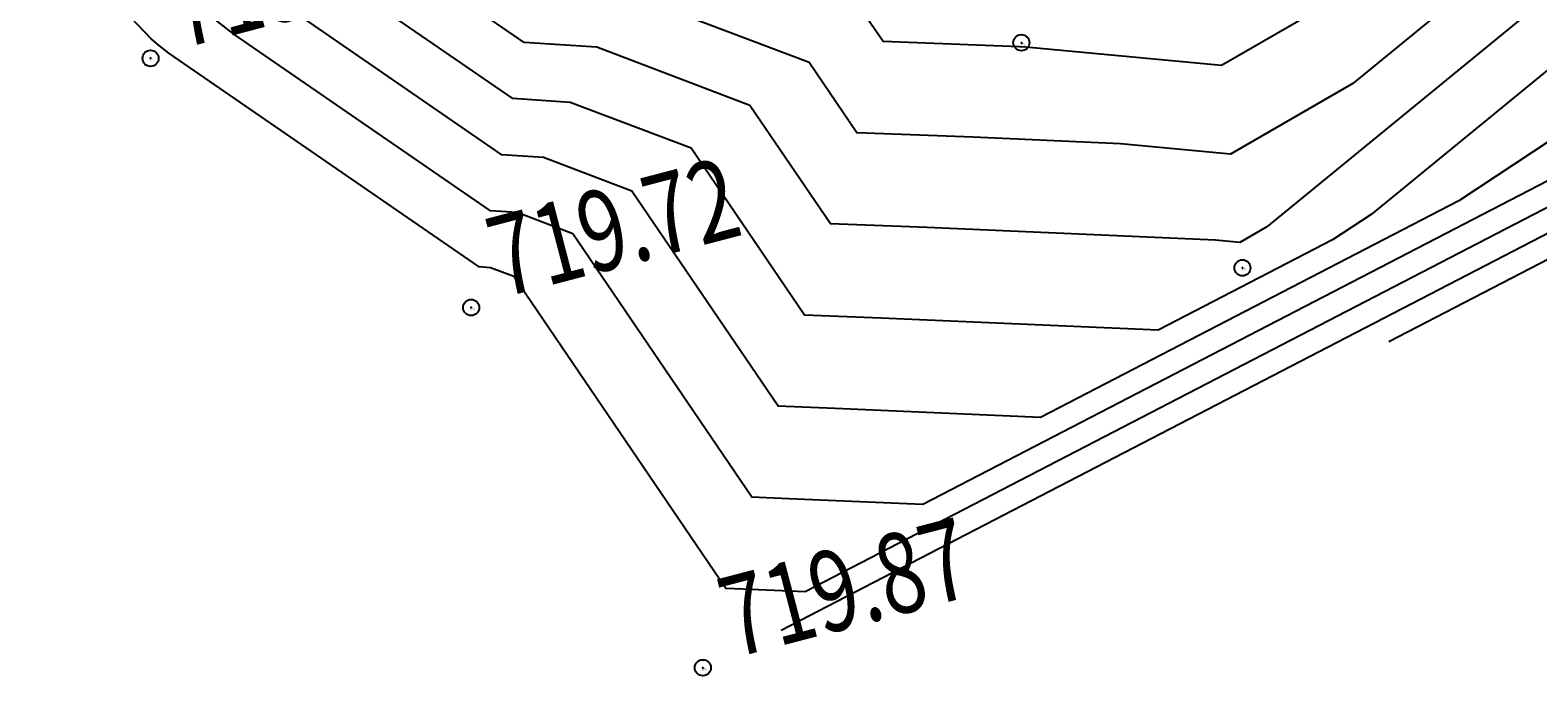
# Model space of a CAD drawing. Units: millimetres. Extents: x 259264 to 265409, y 4637923 to 4639860.
# Drawn here: x 261437 to 261465, y 4638378 to 4638390 of the extents above; entities that cross this region are included whole.
import ezdxf
from ezdxf.enums import TextEntityAlignment as Align

# ---------------------------------------------------------------- set-up
doc = ezdxf.new("R2010")
doc.units = ezdxf.units.MM
doc.header["$PDMODE"] = 32
doc.header["$PDSIZE"] = 0.3
for name, color, linetype in [('CONTOUR1', 255, 'Continuous'), ('CONTOUR2', 255, 'Continuous'), ('ELEVATION', 255, 'Continuous'), ('HEIGHT', 7, 'Continuous'), ('Layer5', 7, 'Continuous')]:
    doc.layers.add(name, color=color, linetype=linetype)
doc.styles.get("Standard").update_dxf_attribs({"font": 'arial.ttf', "height": 2})
doc.styles.add('STD', font='txt')

msp = doc.modelspace()

# ---------------------------------------------------------------- linework, layer by layer
at = {"layer": 'CONTOUR1', "color": 52, "linetype": 'Continuous'}
for points in [[(261465.614, 4638391.991, 714), (261462.041, 4638389.064, 714), (261459.762, 4638387.75, 714), (261457.715, 4638387.942, 714), (261454.971, 4638388.062, 714), (261452.805, 4638388.145, 714), (261451.916, 4638389.452, 714), (261448.463, 4638390.761, 714), (261446.822, 4638390.871, 714), (261446.061, 4638391.395, 714), (261442.763, 4638393.944, 714), (261439.783, 4638396.462, 714), (261436.225, 4638400.2, 714), (261434.602, 4638401.855, 714), (261432.842, 4638403.518, 714), (261431.728, 4638404.23, 714), (261429.967, 4638405.811, 714), (261426.218, 4638407.033, 714), (261419.871, 4638411.121, 714)], [(261468.295, 4638395.815, 713), (261464.719, 4638392.614, 713), (261463.644, 4638391.734, 713), (261459.591, 4638389.399, 713), (261455.95, 4638389.738, 713), (261455.828, 4638389.744, 713), (261453.294, 4638389.841, 713), (261453.016, 4638390.249, 713), (261448.958, 4638391.787, 713), (261447.745, 4638391.868, 713), (261445.836, 4638392.859, 713), (261443.351, 4638394.781, 713), (261439.807, 4638397.776, 713), (261438.653, 4638398.987, 713), (261435.834, 4638401.862, 713), (261432.778, 4638404.75, 713), (261432.404, 4638404.989, 713), (261429.401, 4638407.687, 713), (261423.004, 4638409.771, 713), (261420.867, 4638411.148, 713)], [(261490.517, 4638399.079, 717), (261489.996, 4638399.592, 717), (261486.451, 4638401.223, 717), (261484.066, 4638400.59, 717), (261482.414, 4638399.999, 717), (261479.01, 4638397.964, 717), (261477.457, 4638397.038, 717), (261474.277, 4638395.372, 717), (261471.886, 4638393.722, 717), (261469.043, 4638390.785, 717), (261468.301, 4638390.121, 717), (261465.73, 4638388.014, 717), (261464.013, 4638386.881, 717), (261456.226, 4638382.849, 717), (261452.399, 4638383.017, 717), (261451.341, 4638383.057, 717), (261448.618, 4638387.061, 717), (261446.975, 4638387.685, 717), (261446.194, 4638387.737, 717), (261442.423, 4638390.336, 717), (261440.999, 4638391.436, 717), (261439.713, 4638392.522, 717), (261435.747, 4638396.688, 717), (261434.414, 4638397.568, 717)], [(261467.406, 4638390.744, 716), (261462.378, 4638386.624, 716), (261461.662, 4638386.152, 716), (261458.417, 4638384.471, 716), (261453.256, 4638384.698, 716), (261451.828, 4638384.753, 716), (261449.718, 4638387.859, 716), (261447.471, 4638388.71, 716), (261446.404, 4638388.782, 716), (261443.635, 4638390.689, 716), (261441.587, 4638392.272, 716), (261439.736, 4638393.835, 716), (261434.03, 4638399.829, 716), (261432.113, 4638401.096, 716)], [(261487.765, 4638397.459, 718), (261485.764, 4638399.43, 718), (261484.701, 4638399.921, 718), (261483.984, 4638399.73, 718), (261483.489, 4638399.553, 718), (261482.468, 4638398.943, 718), (261477.219, 4638395.811, 718), (261474.651, 4638394.466, 718), (261472.721, 4638393.135, 718), (261469.23, 4638389.527, 718), (261469.197, 4638389.497, 718), (261469.082, 4638389.404, 718), (261466.363, 4638387.611, 718), (261454.036, 4638381.226, 718), (261451.542, 4638381.336, 718), (261450.852, 4638381.362, 718), (261447.519, 4638386.265, 718), (261446.479, 4638386.659, 718), (261445.986, 4638386.692, 718), (261441.21, 4638389.982, 718), (261440.411, 4638390.6, 718), (261439.689, 4638391.209, 718), (261437.464, 4638393.547, 718), (261436.716, 4638394.041, 718)], [(261485.013, 4638395.84, 719), (261482.778, 4638398.042, 719), (261476.981, 4638394.585, 719), (261475.025, 4638393.561, 719), (261473.556, 4638392.546, 719), (261470.844, 4638389.744, 719), (261468.714, 4638388.339, 719), (261451.846, 4638379.603, 719), (261450.685, 4638379.655, 719), (261450.364, 4638379.666, 719), (261446.42, 4638385.468, 719), (261445.983, 4638385.634, 719), (261445.777, 4638385.648, 719), (261439.997, 4638389.629, 719), (261439.823, 4638389.763, 719), (261439.666, 4638389.896, 719), (261439.181, 4638390.406, 719), (261439.017, 4638390.514, 719)], [(261479.508, 4638392.6, 721), (261478.672, 4638393.424, 721), (261476.505, 4638392.132, 721), (261475.775, 4638391.749, 721), (261475.225, 4638391.37, 721), (261474.212, 4638390.322, 721), (261473.415, 4638389.797, 721), (261462.711, 4638384.253, 721)]]:
    msp.add_polyline3d(points, dxfattribs=at)
at = {"layer": 'CONTOUR2', "color": 34, "linetype": 'Continuous'}
for points in [[(261466.51, 4638391.368, 715), (261460.439, 4638386.394, 715), (261459.933, 4638386.102, 715), (261459.479, 4638386.145, 715), (261454.114, 4638386.38, 715), (261452.317, 4638386.448, 715), (261450.816, 4638388.656, 715), (261447.967, 4638389.736, 715), (261446.612, 4638389.826, 715), (261444.848, 4638391.043, 715), (261442.175, 4638393.109, 715), (261439.759, 4638395.149, 715), (261433.798, 4638401.412, 715), (261433.37, 4638401.849, 715), (261432.906, 4638402.287, 715), (261431.05, 4638403.471, 715), (261430.534, 4638403.935, 715), (261429.431, 4638404.294, 715), (261418.876, 4638411.096, 715)], [(261482.26, 4638394.22, 720), (261480.724, 4638395.733, 720), (261476.744, 4638393.358, 720), (261475.4, 4638392.655, 720), (261474.39, 4638391.958, 720), (261472.528, 4638390.033, 720), (261471.064, 4638389.068, 720), (261451.397, 4638378.882, 720)]]:
    msp.add_polyline3d(points, dxfattribs=at)
at = {"layer": 'Layer5', "linetype": 'Continuous'}
for p in [(261455.868, 4638389.822, 712.954), (261439.658, 4638389.531, 719.279), (261459.983, 4638385.632, 715.285), (261445.625, 4638384.893, 719.722), (261449.938, 4638378.19, 719.871)]:
    msp.add_point(p, dxfattribs=at)

# ---------------------------------------------------------------- texts
at = {"layer": 'ELEVATION', "color": 0, "linetype": 'Continuous', "width": 0.75}
for s, p in [('719.28', (261440.04, 4638390.432, 719.279)), ('719.72', (261446.007, 4638385.795, 719.722)), ('719.87', (261450.32, 4638379.091, 719.871))]:
    msp.add_text(s, height=1.5, rotation=14.7075, dxfattribs=at).set_placement(p, align=Align.MIDDLE_LEFT)
at = {"layer": 'HEIGHT', "color": 5, "style": 'STD', "width": 0.75}
for s, p in [(' 1072', (261455.848, 4638389.794, 712.954)), (' 1088', (261439.638, 4638389.502, 719.279)), (' 1085', (261459.962, 4638385.604, 715.285)), (' 1087', (261445.604, 4638384.865, 719.722)), (' 1086', (261449.917, 4638378.161, 719.871))]:
    msp.add_text(s, height=0.015, rotation=319.7174, dxfattribs=at).set_placement(p)
at = {"layer": 'HEIGHT', "color": 203, "style": 'STD', "width": 0.75}
for s, p in [(' 3', (261455.854, 4638389.806, 712.954)), (' 4', (261439.644, 4638389.515, 719.279)), (' 4', (261459.968, 4638385.616, 715.285)), (' 4', (261445.61, 4638384.877, 719.722)), (' 4', (261449.923, 4638378.173, 719.871))]:
    msp.add_text(s, height=0.02, rotation=320.4674, dxfattribs=at).set_placement(p)
at = {"layer": 'HEIGHT', "color": 1, "style": 'STD', "width": 0.75}
for s, p in [(' 716.649', (261455.868, 4638389.822, 712.954)), (' 722.974', (261439.658, 4638389.531, 719.279)), (' 718.980', (261459.983, 4638385.632, 715.285)), (' 723.417', (261445.625, 4638384.893, 719.722)), (' 723.566', (261449.938, 4638378.19, 719.871))]:
    msp.add_text(s, height=0.02, rotation=319.7174, dxfattribs=at).set_placement(p)

doc.saveas('drawing.dxf')
